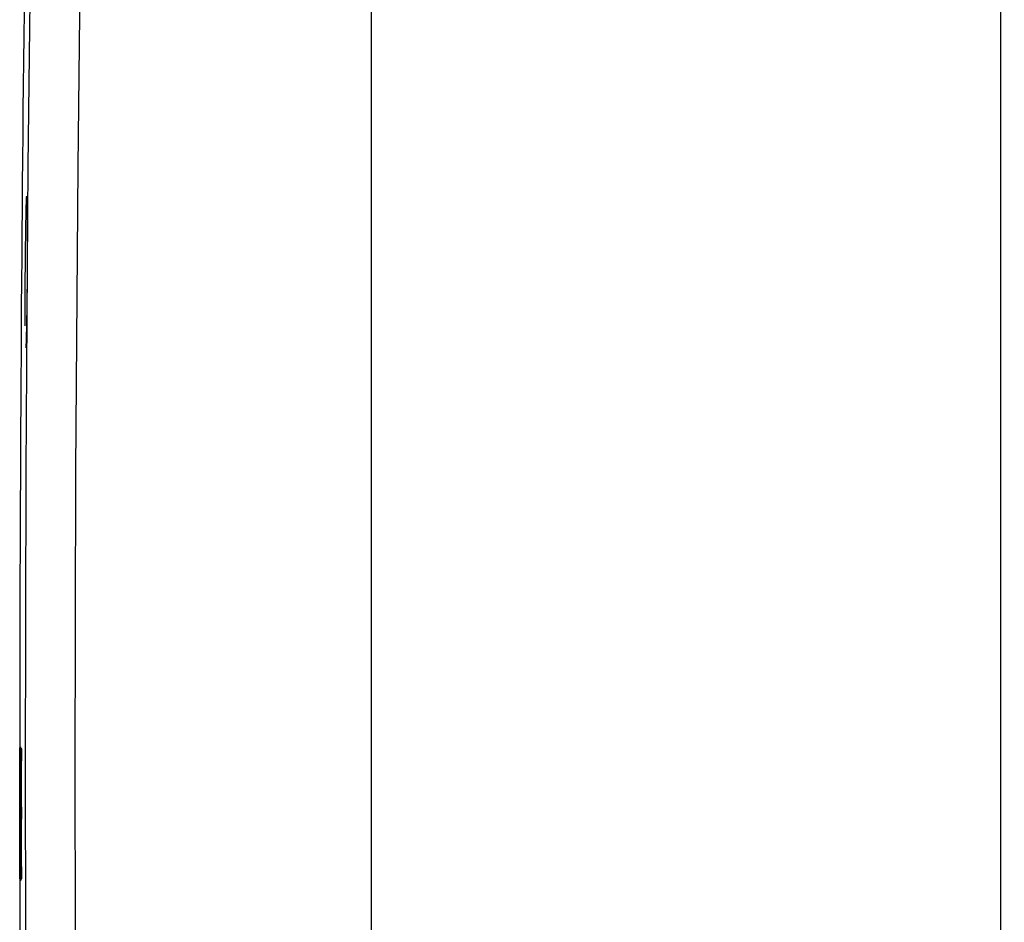
# Model space of a CAD drawing. Units: millimetres. Extents: x 69 to 1126, y 56 to 792.
# Drawn here: x 839 to 898, y 621 to 675 of the extents above; entities that cross this region are included whole.
import ezdxf

# ---------------------------------------------------------------- set-up
doc = ezdxf.new("R2010")
doc.units = ezdxf.units.MM
doc.header["$PDSIZE"] = -1
doc.layers.add('10', color=1, linetype='Continuous')
doc.styles.add('SLDTEXTSTYLE3', font='TXT', dxfattribs={"width": 0.7})
doc.dimstyles.new('SLDDIMSTYLE0', dxfattribs={"dimtxt": 12.733073, "dimasz": 12.733073, "dimexe": 0, "dimexo": 0.0625, "dimgap": 3.183268, "dimtad": 1, "dimdec": 1, "dimrnd": 1e-09, "dimzin": 12, "dimdsep": 46, "dimtxsty": 'SLDTEXTSTYLE3', "dimsah": 1, "dimcen": 0.09, "dimadec": 0, "dimazin": 3, "dimtfac": 1, "dimtdec": 1, "dimtofl": 0, "dimtmove": 0, "dimatfit": 3, "dimfxl": 1, "dimfrac": 2, "dimtolj": 1, "dimtzin": 12, "dimarcsym": 0})

# ---------------------------------------------------------------- blocks, each defined once
blk = doc.blocks.new('_D_2')
at = {"layer": '10', "color": 0, "lineweight": -2, "transparency": 16777216}
for p, q in [((839.137, 629.491), (839.137, 501.228)), ((936.737, 523.987), (936.737, 501.228)), ((924.004, 501.228), (851.87, 501.228))]:
    blk.add_line(p, q, dxfattribs=at)
at = {"layer": '10', "color": 0, "transparency": 16777216}
for points in [[(851.87, 503.351), (851.87, 499.106), (839.137, 501.228)], [(924.004, 503.351), (924.004, 499.106), (936.737, 501.228)]]:
    blk.add_solid(points, dxfattribs=at)
at = {"layer": 'Defpoints', "color": 0, "transparency": 16777216}
for p in [(839.137, 629.554), (936.737, 524.05), (839.137, 501.228)]:
    blk.add_point(p, dxfattribs=at)
at = {"layer": '10', "color": 0, "transparency": 16777216, "insert": (886.16, 517.145), "char_height": 12.73307, "attachment_point": 2, "style": 'SLDTEXTSTYLE3'}
blk.add_mtext('\\A1;97.6 [3.84]', dxfattribs=at)

msp = doc.modelspace()

# ---------------------------------------------------------------- linework, layer by layer
at = {"color": 7, "linetype": 'Continuous', "lineweight": 25}
for p, q in [((860.137, 720.298), (860.137, 538.809)), ((897.737, 702.864), (897.737, 538.809)), ((897.737, 702.608), (897.737, 538.809)), ((839.137, 631.122), (839.137, 631.122)), ((839.144, 631.068), (839.143, 631.068)), ((839.159, 631.068), (839.157, 631.068)), ((839.262, 631.068), (839.222, 631.068)), ((839.137, 630.18), (839.137, 630.18)), ((839.226, 630.357), (839.262, 630.357)), ((839.146, 629.855), (839.144, 629.855)), ((839.202, 629.41), (839.201, 629.41)), ((839.138, 627.203), (839.138, 627.203)), ((839.174, 627.187), (839.171, 627.187)), ((839.258, 627.575), (839.227, 627.575)), ((839.227, 626.864), (839.259, 626.864)), ((839.139, 626.126), (839.138, 626.126)), ((839.139, 625.426), (839.14, 625.426)), ((839.14, 625.426), (839.14, 625.426)), ((839.162, 624.659), (839.159, 624.659)), ((839.205, 625.028), (839.204, 625.028)), ((839.266, 624.017), (839.23, 624.017)), ((839.143, 623.306), (839.144, 623.306)), ((839.147, 623.306), (839.149, 623.306)), ((839.162, 623.306), (839.164, 623.306)), ((839.226, 623.306), (839.267, 623.306))]:
    msp.add_line(p, q, dxfattribs=at)
at = {"color": 7, "linetype": 'Continuous', "lineweight": 25, "flags": 128}
for points in [[(840.52, 538.735), (840.148, 556.897), (839.86, 575.06), (839.653, 593.224), (839.53, 611.388), (839.488, 629.554), (839.53, 647.719), (839.653, 665.883), (839.86, 684.047), (840.148, 702.21), (840.52, 720.372)], [(843.466, 720.304), (843.095, 702.156), (842.807, 684.007), (842.601, 665.856), (842.477, 647.705), (842.436, 629.554), (842.477, 611.402), (842.601, 593.251), (842.807, 575.101), (843.095, 556.951), (843.466, 538.804)], [(839.138, 627.203), (839.138, 627.693), (839.137, 628.183), (839.137, 628.672), (839.137, 629.162), (839.137, 629.652), (839.137, 630.142), (839.137, 630.632), (839.137, 631.122)], [(839.159, 624.659), (839.156, 625.46), (839.154, 626.261), (839.152, 627.062), (839.15, 627.863), (839.148, 628.664), (839.146, 629.466), (839.145, 630.267), (839.144, 631.068)], [(839.262, 630.357), (839.262, 630.446), (839.262, 630.535), (839.262, 630.623), (839.262, 630.712), (839.262, 630.801), (839.262, 630.89), (839.262, 630.979), (839.262, 631.068)], [(839.137, 630.18), (839.137, 629.808), (839.137, 629.436), (839.137, 629.064), (839.137, 628.692), (839.137, 628.319), (839.137, 627.947), (839.138, 627.575), (839.138, 627.203)], [(839.205, 629.894), (839.205, 629.903), (839.205, 629.911), (839.205, 629.919), (839.205, 629.928), (839.205, 629.936), (839.204, 629.945), (839.204, 629.953), (839.204, 629.961)], [(839.144, 629.855), (839.145, 629.037), (839.147, 628.218), (839.148, 627.399), (839.151, 626.581), (839.153, 625.762), (839.156, 624.943), (839.159, 624.125), (839.162, 623.306)], [(839.201, 629.41), (839.201, 629.402), (839.201, 629.394), (839.201, 629.386), (839.201, 629.377), (839.202, 629.369), (839.202, 629.361), (839.202, 629.353), (839.202, 629.345)], [(839.202, 629.345), (839.202, 629.413), (839.202, 629.482), (839.203, 629.551), (839.203, 629.619), (839.204, 629.688), (839.204, 629.757), (839.204, 629.826), (839.205, 629.894)], [(839.171, 627.187), (839.171, 627.184), (839.171, 627.182), (839.171, 627.179), (839.171, 627.176), (839.171, 627.173), (839.171, 627.171), (839.171, 627.168), (839.171, 627.165)], [(839.174, 627.187), (839.174, 627.19), (839.174, 627.192), (839.174, 627.195), (839.174, 627.198), (839.174, 627.2), (839.174, 627.203), (839.174, 627.206), (839.174, 627.208)], [(839.259, 626.864), (839.259, 626.953), (839.259, 627.042), (839.259, 627.13), (839.259, 627.219), (839.259, 627.308), (839.259, 627.397), (839.259, 627.486), (839.258, 627.575)], [(839.144, 623.306), (839.143, 623.659), (839.142, 624.011), (839.142, 624.363), (839.141, 624.716), (839.141, 625.068), (839.14, 625.421), (839.14, 625.773), (839.139, 626.126)], [(839.139, 626.126), (839.14, 625.773), (839.14, 625.426)], [(839.14, 625.426), (839.14, 625.161), (839.14, 624.896), (839.141, 624.631), (839.141, 624.366), (839.142, 624.101), (839.142, 623.836), (839.142, 623.571), (839.143, 623.306)], [(839.205, 625.093), (839.204, 625.085), (839.204, 625.076), (839.204, 625.068), (839.204, 625.06), (839.204, 625.052), (839.204, 625.044), (839.204, 625.036), (839.204, 625.028)], [(839.208, 624.592), (839.208, 624.655), (839.207, 624.717), (839.207, 624.78), (839.206, 624.842), (839.206, 624.905), (839.205, 624.968), (839.205, 625.03), (839.205, 625.093)], [(839.208, 624.523), (839.208, 624.532), (839.208, 624.54), (839.208, 624.549), (839.208, 624.558), (839.208, 624.566), (839.208, 624.575), (839.208, 624.584), (839.208, 624.592)], [(839.267, 623.306), (839.267, 623.395), (839.267, 623.484), (839.267, 623.573), (839.267, 623.662), (839.266, 623.75), (839.266, 623.839), (839.266, 623.928), (839.266, 624.017)]]:
    msp.add_lwpolyline(points, dxfattribs=at)
at = {"color": 7, "linetype": 'Continuous', "lineweight": 25}
for radius, start, end in [(4000, 178.633795, 179.977537), (3999.994, 179.978311, 180.089487), (3999.98, 179.978311, 180.070107), (3999.978, 179.978311, 180.089488), (3999.916, 179.978311, 180.089489), (4000, 179.991139, 180.0491), (3999.911, 179.988493, 180.028346), (3999.993, 179.995678, 180.089488), (3999.911, 180.038527, 180.079307), (4000, 180.059128, 181.366205)]:
    msp.add_arc((4839.137, 629.554), radius, start, end, dxfattribs=at)
for points, knots in [([(839.466, 656.337), (839.466, 656.527), (839.464, 656.906), (839.465, 657.574), (839.467, 658.292), (839.471, 659.048), (839.476, 659.818), (839.483, 660.58), (839.492, 661.313), (839.501, 661.998), (839.511, 662.611), (839.522, 663.139), (839.532, 663.565), (839.543, 663.874), (839.552, 664.054), (839.557, 664.076), (839.559, 664.084)], [0, 0, 0, 0, 0.073223, 0.146447, 0.219744, 0.29304, 0.366338, 0.439637, 0.51294, 0.586244, 0.659555, 0.732865, 0.806181, 0.879497, 0.952815, 1, 1, 1, 1]), ([(839.564, 664.092), (839.567, 664.08), (839.572, 664.053), (839.578, 663.861), (839.584, 663.544), (839.589, 663.077), (839.591, 662.486), (839.592, 661.796), (839.59, 661.095), (839.587, 660.35), (839.582, 659.583), (839.576, 658.816), (839.568, 658.069), (839.559, 657.364), (839.549, 656.721), (839.539, 656.16), (839.528, 655.694), (839.517, 655.336), (839.507, 655.11), (839.5, 655.006), (839.497, 655.015), (839.496, 655.015)], [0, 0, 0, 0, 0.04363, 0.098816, 0.153996, 0.209177, 0.278003, 0.333175, 0.388347, 0.443519, 0.498691, 0.553865, 0.609039, 0.664217, 0.719396, 0.77458, 0.829763, 0.88495, 0.940137, 0.995324, 1, 1, 1, 1]), ([(839.188, 631.196), (839.186, 631.173), (839.184, 631.128), (839.18, 630.871), (839.177, 630.518), (839.175, 630.076), (839.173, 629.578), (839.172, 629.014), (839.171, 628.415), (839.17, 627.801), (839.171, 627.392), (839.171, 627.187)], [0, 0, 0, 0, 0.131632, 0.252768, 0.373896, 0.479743, 0.5856, 0.692499, 0.799416, 0.899695, 1, 1, 1, 1]), ([(839.204, 629.961), (839.203, 630.165), (839.2, 630.572), (839.196, 630.983), (839.192, 631.176), (839.189, 631.185), (839.188, 631.189)], [0, 0, 0, 0, 0.280625, 0.559661, 0.79595, 1, 1, 1, 1]), ([(839.174, 627.208), (839.174, 627.408), (839.174, 627.808), (839.174, 628.394), (839.175, 628.945), (839.177, 629.427), (839.178, 629.823), (839.18, 630.125), (839.183, 630.336), (839.185, 630.468), (839.187, 630.488), (839.188, 630.497)], [0, 0, 0, 0, 0.119414, 0.23875, 0.358753, 0.47869, 0.587144, 0.695578, 0.796913, 0.898272, 1, 1, 1, 1]), ([(839.188, 630.495), (839.189, 630.491), (839.19, 630.481), (839.193, 630.359), (839.196, 630.133), (839.199, 629.808), (839.2, 629.543), (839.201, 629.41)], [0, 0, 0, 0, 0.166888, 0.373607, 0.580259, 0.789876, 1, 1, 1, 1]), ([(839.171, 627.165), (839.171, 626.928), (839.171, 626.455), (839.173, 625.761), (839.175, 625.108), (839.177, 624.532), (839.18, 624.053), (839.183, 623.678), (839.186, 623.409), (839.189, 623.216), (839.191, 623.19), (839.193, 623.176)], [0, 0, 0, 0, 0.114183, 0.228297, 0.342951, 0.457561, 0.563167, 0.66877, 0.770129, 0.871515, 1, 1, 1, 1]), ([(839.204, 625.028), (839.203, 624.852), (839.202, 624.501), (839.199, 624.141), (839.196, 623.945), (839.193, 623.871), (839.19, 623.876), (839.188, 623.971), (839.185, 624.17), (839.182, 624.449), (839.18, 624.797), (839.178, 625.197), (839.177, 625.652), (839.175, 626.146), (839.174, 626.662), (839.174, 627.012), (839.174, 627.187)], [0, 0, 0, 0, 0.097834, 0.1952, 0.262982, 0.330727, 0.399378, 0.467937, 0.537334, 0.606738, 0.670856, 0.734989, 0.801672, 0.868371, 0.934176, 1, 1, 1, 1]), ([(839.193, 623.176), (839.194, 623.194), (839.197, 623.224), (839.201, 623.456), (839.203, 623.745), (839.206, 624.109), (839.207, 624.384), (839.208, 624.523)], [0, 0, 0, 0, 0.280884, 0.46441, 0.65324, 0.825431, 1, 1, 1, 1])]:
    msp.add_open_spline(points, degree=3, knots=knots, dxfattribs=at)

# ---------------------------------------------------------------- dimensions: what is measured, and where the dimension line sits
at = {"layer": '10'}
dim = msp.add_linear_dim(base=(839.137, 501.228), p1=(936.737, 524.05), p2=(839.137, 629.554), dimstyle='SLDDIMSTYLE0', dxfattribs=at)
dim.commit()
dim.dimension.update_dxf_attribs({"geometry": '_D_2', "text_midpoint": (886.16, 501.228), "dimtype": 160})

doc.saveas('drawing.dxf')
